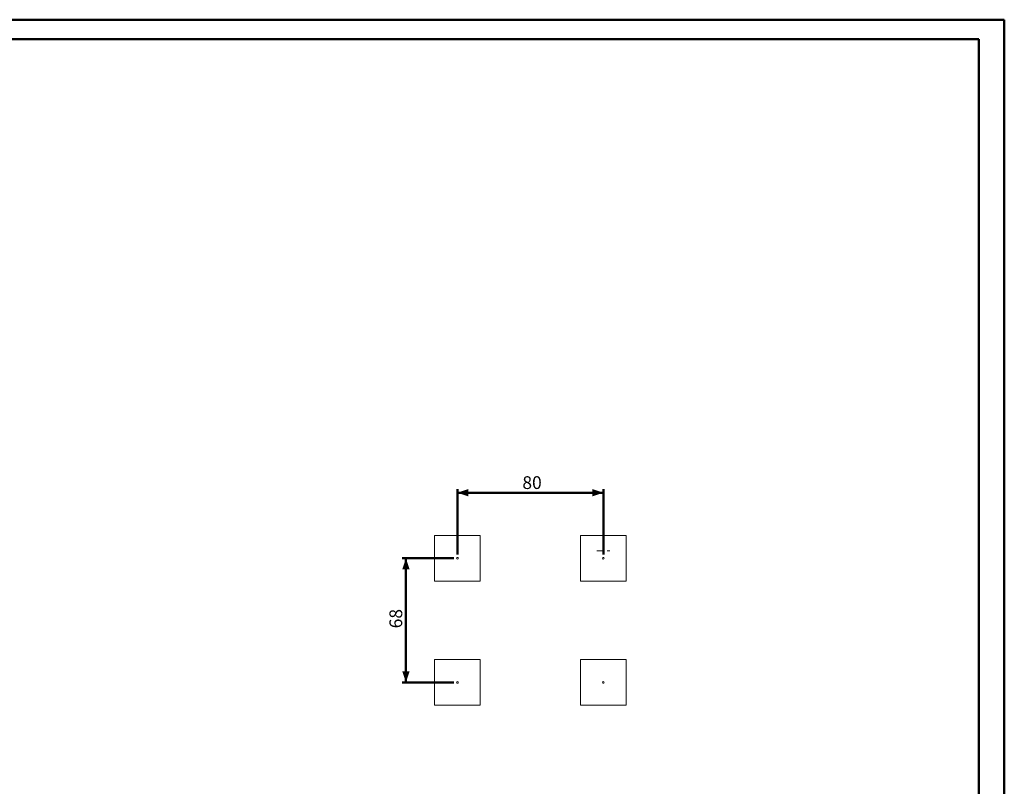
# Model space of a CAD drawing. Units: millimetres. Extents: x 0 to 59.4, y 0 to 42.1.
# Drawn here: x 32.4 to 59.4, y 21 to 42 of the extents above; entities that cross this region are included whole.
import ezdxf

# ---------------------------------------------------------------- set-up
doc = ezdxf.new("R2010")
doc.units = ezdxf.units.MM
doc.linetypes.add('HIDDEN', pattern=[0.1905, 0.127, -0.0635])
doc.layers.add('LE_NORM', color=179, linetype='Continuous', lineweight=50)
doc.styles.add('SLDTEXTSTYLE0', font='TXT', dxfattribs={"width": 0.605})
doc.dimstyles.new('SLDDIMSTYLE0', dxfattribs={"dimtxt": 0.35, "dimasz": 0.3, "dimexe": 0, "dimexo": 0.0625, "dimgap": 0.0875, "dimtad": 1, "dimlfac": 20, "dimrnd": 1e-09, "dimzin": 12, "dimdsep": 46, "dimtxsty": 'SLDTEXTSTYLE0', "dimsah": 1, "dimcen": 0.09, "dimadec": 0, "dimazin": 3, "dimtfac": 1, "dimtofl": 0, "dimtmove": 0, "dimatfit": 3, "dimfxl": 0, "dimfrac": 2, "dimtolj": 1, "dimtzin": 12, "dimarcsym": 0})

# ---------------------------------------------------------------- blocks, each defined once
blk = doc.blocks.new('_D_13')
at = {"layer": 'LE_NORM'}
for p, q in [((44.409, 27.346), (44.409, 29.142)), ((44.409, 29.042), (48.409, 29.042)), ((48.409, 27.346), (48.409, 29.142))]:
    blk.add_line(p, q, dxfattribs=at)
for points in [[(44.409, 29.042), (44.709, 28.942), (44.709, 29.142)], [(48.409, 29.042), (48.109, 29.142), (48.109, 28.942)]]:
    blk.add_solid(points, dxfattribs=at)
at = {"layer": 'LE_NORM', "insert": (46.19, 29.494), "char_height": 0.35, "attachment_point": 1, "style": 'SLDTEXTSTYLE0'}
blk.add_mtext('80', dxfattribs=at)
blk = doc.blocks.new('_D_14')
at = {"layer": 'LE_NORM'}
for p, q in [((44.31, 27.247), (42.899, 27.247)), ((42.998, 27.247), (42.998, 23.847)), ((44.31, 23.847), (42.899, 23.847))]:
    blk.add_line(p, q, dxfattribs=at)
for points in [[(42.998, 27.247), (42.898, 26.947), (43.098, 26.947)], [(42.998, 23.847), (43.098, 24.147), (42.898, 24.147)]]:
    blk.add_solid(points, dxfattribs=at)
at = {"layer": 'LE_NORM', "insert": (42.546, 25.328), "char_height": 0.35, "attachment_point": 1, "rotation": 90, "style": 'SLDTEXTSTYLE0'}
blk.add_mtext('68', dxfattribs=at)

msp = doc.modelspace()

# ---------------------------------------------------------------- linework, layer by layer
at = {"color": 7, "linetype": 'Continuous', "lineweight": 50}
for p, q in [((0.00001, 42.00001), (59.40001, 42.00001)), ((59.40001, 0.00001), (59.40001, 42.00001)), ((1.50001, 41.47001), (58.70001, 41.47001)), ((58.70001, 0.51001), (58.70001, 41.47001))]:
    msp.add_line(p, q, dxfattribs=at)
at = {"color": 7, "linetype": 'Continuous', "lineweight": 18}
for p, q in [((43.78381, 27.87191), (45.03381, 27.87191)), ((43.78381, 26.62191), (43.78381, 27.87191)), ((45.03381, 27.87191), (45.03381, 26.62191)), ((47.78381, 26.62191), (47.78381, 27.87191)), ((47.78381, 27.87191), (49.03381, 27.87191)), ((49.03381, 27.87191), (49.03381, 26.62191)), ((45.03381, 26.62191), (43.78381, 26.62191)), ((49.03381, 26.62191), (47.78381, 26.62191)), ((43.78381, 24.47191), (45.03381, 24.47191)), ((43.78381, 23.22191), (43.78381, 24.47191)), ((45.03381, 24.47191), (45.03381, 23.22191)), ((47.78381, 24.47191), (49.03381, 24.47191)), ((47.78381, 23.22191), (47.78381, 24.47191)), ((49.03381, 24.47191), (49.03381, 23.22191)), ((45.03381, 23.22191), (43.78381, 23.22191)), ((49.03381, 23.22191), (47.78381, 23.22191))]:
    msp.add_line(p, q, dxfattribs=at)
at = {"color": 7, "linetype": 'HIDDEN', "lineweight": 18}
for p, q in [((48.23381, 27.45191), (48.23381, 27.44691)), ((48.23381, 27.45191), (48.28381, 27.45191)), ((48.23381, 27.44691), (48.28381, 27.44691)), ((48.28381, 27.45191), (48.53381, 27.45191)), ((48.28381, 27.44691), (48.53381, 27.44691)), ((48.53381, 27.45191), (48.58381, 27.45191)), ((48.53381, 27.44691), (48.58381, 27.44691)), ((48.58381, 27.45191), (48.58381, 27.44691))]:
    msp.add_line(p, q, dxfattribs=at)
at = {"color": 7, "linetype": 'Continuous', "lineweight": 18}
for centre in [(44.40881, 27.24691), (48.40881, 27.24691), (44.40881, 23.84691), (48.40881, 23.84691)]:
    msp.add_circle(centre, 0.025, dxfattribs=at)

# ---------------------------------------------------------------- dimensions: what is measured, and where the dimension line sits
at = {"layer": 'LE_NORM'}
dim = msp.add_linear_dim(base=(48.40881, 29.0425), p1=(44.40881, 27.24691), p2=(48.40881, 27.24691), dimstyle='SLDDIMSTYLE0', dxfattribs=at)
dim.commit()
dim.dimension.update_dxf_attribs({"geometry": '_D_13', "text_midpoint": (46.40881, 29.0425), "dimtype": 160})
dim = msp.add_linear_dim(base=(42.99757, 23.84691), p1=(44.40881, 27.24691), p2=(44.40881, 23.84691), angle=90, dimstyle='SLDDIMSTYLE0', dxfattribs=at)
dim.commit()
dim.dimension.update_dxf_attribs({"geometry": '_D_14', "text_midpoint": (42.99757, 25.54691), "dimtype": 160})

doc.saveas('drawing.dxf')
